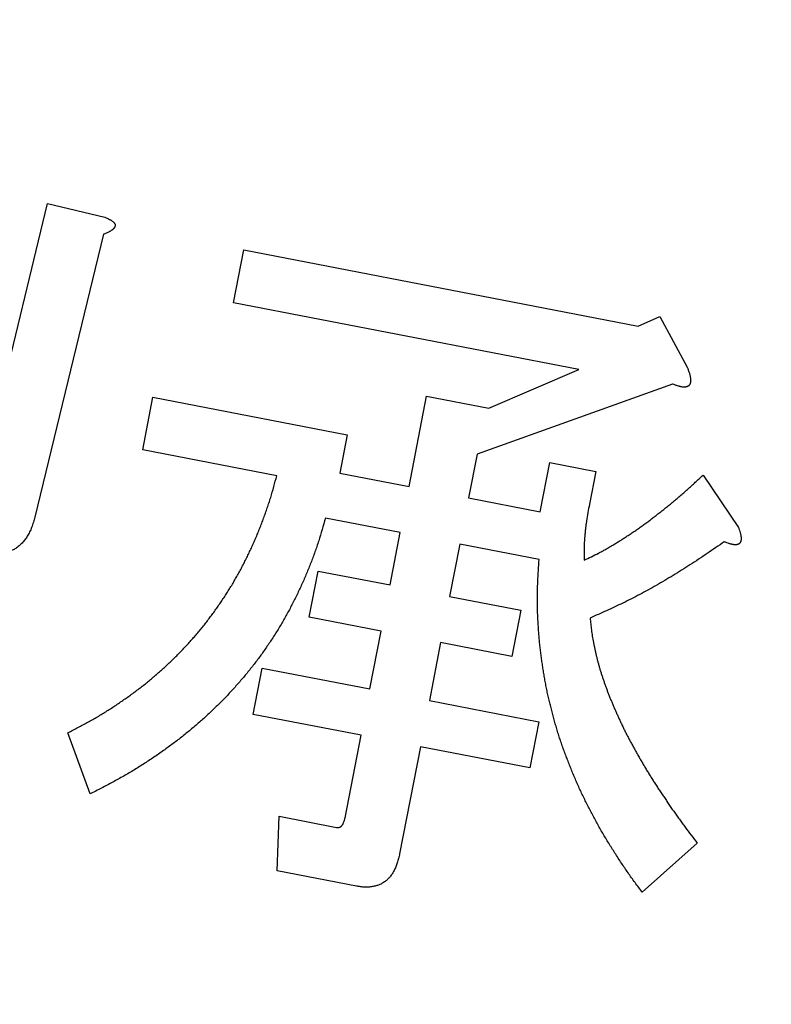
# Model space of a CAD drawing. Units: inches. Extents: x -92 to 443, y -159 to 585.
# Drawn here: x 22 to 26, y -104 to -99 of the extents above; entities that cross this region are included whole.
import ezdxf

# ---------------------------------------------------------------- set-up
doc = ezdxf.new("R2010")
doc.units = ezdxf.units.IN
doc.layers.add('1', color=7, linetype='Continuous')

msp = doc.modelspace()

# ---------------------------------------------------------------- linework, layer by layer
at = {"color": 2, "linetype": 'Continuous'}
for p, q in [((21.7328, -101.2167), (22.1121, -99.6568)), ((21.7328, -101.2167), (22.1121, -99.6568)), ((22.1121, -99.6568), (22.4319, -99.7343)), ((22.1121, -99.6568), (22.4319, -99.7343)), ((22.4251, -99.8291), (22.0419, -101.4042)), ((22.4251, -99.8291), (22.0419, -101.4042)), ((23.1492, -100.2103), (23.2059, -99.9162)), ((23.1492, -100.2103), (23.2059, -99.9162)), ((23.2059, -99.9162), (25.4023, -100.3413)), ((23.2059, -99.9162), (25.4023, -100.3413)), ((25.071, -100.5822), (23.1492, -100.2103)), ((25.071, -100.5822), (23.1492, -100.2103)), ((25.4023, -100.3413), (25.5238, -100.2862)), ((25.4023, -100.3413), (25.5238, -100.2862)), ((25.5238, -100.2862), (25.6749, -100.5684)), ((25.5238, -100.2862), (25.6749, -100.5684)), ((24.57, -100.7976), (25.071, -100.5822)), ((24.57, -100.7976), (25.071, -100.5822)), ((25.5931, -100.6633), (24.5047, -101.0537)), ((25.5931, -100.6633), (24.5047, -101.0537)), ((22.6424, -101.0301), (22.6991, -100.736)), ((22.6424, -101.0301), (22.6991, -100.736)), ((22.6991, -100.736), (23.7818, -100.9454)), ((22.6991, -100.736), (23.7818, -100.9454)), ((24.1269, -101.2336), (24.2241, -100.7305)), ((24.1269, -101.2336), (24.2241, -100.7305)), ((24.2241, -100.7305), (24.57, -100.7976)), ((24.2241, -100.7305), (24.57, -100.7976)), ((23.7818, -100.9454), (23.7407, -101.159)), ((23.7818, -100.9454), (23.7407, -101.159)), ((23.3895, -101.1748), (22.6424, -101.0301)), ((23.3895, -101.1748), (22.6424, -101.0301)), ((24.5047, -101.0537), (24.4578, -101.2978)), ((24.5047, -101.0537), (24.4578, -101.2978)), ((24.8561, -101.3747), (24.9094, -101.1002)), ((24.8561, -101.3747), (24.9094, -101.1002)), ((24.9094, -101.1002), (25.1666, -101.1499)), ((24.9094, -101.1002), (25.1666, -101.1499)), ((23.7407, -101.159), (24.1269, -101.2336)), ((23.7407, -101.159), (24.1269, -101.2336)), ((25.1666, -101.1499), (25.1308, -101.333)), ((25.1666, -101.1499), (25.1308, -101.333)), ((25.7636, -101.1706), (25.9608, -101.4621)), ((25.7636, -101.1706), (25.9608, -101.4621)), ((24.4578, -101.2978), (24.8561, -101.3747)), ((24.4578, -101.2978), (24.8561, -101.3747)), ((24.0771, -101.4909), (23.6604, -101.4105)), ((24.0771, -101.4909), (23.6604, -101.4105)), ((24.0205, -101.7827), (24.0771, -101.4909)), ((24.0205, -101.7827), (24.0771, -101.4909)), ((24.4081, -101.5551), (24.3514, -101.8469)), ((24.4081, -101.5551), (24.3514, -101.8469)), ((24.8501, -101.6407), (24.4081, -101.5551)), ((24.8501, -101.6407), (24.4081, -101.5551)), ((23.5695, -101.9624), (23.6193, -101.7052)), ((23.5695, -101.9624), (23.6193, -101.7052)), ((23.6193, -101.7052), (24.0205, -101.7827)), ((23.6193, -101.7052), (24.0205, -101.7827)), ((24.3514, -101.8469), (24.748, -101.9238)), ((24.3514, -101.8469), (24.748, -101.9238)), ((24.748, -101.9238), (24.6982, -102.1811)), ((24.748, -101.9238), (24.6982, -102.1811)), ((23.9707, -102.04), (23.5695, -101.9624)), ((23.9707, -102.04), (23.5695, -101.9624)), ((23.9082, -102.3623), (23.9707, -102.04)), ((23.9082, -102.3623), (23.9707, -102.04)), ((24.3017, -102.1042), (24.2392, -102.4265)), ((24.3017, -102.1042), (24.2392, -102.4265)), ((24.6982, -102.1811), (24.3017, -102.1042)), ((24.6982, -102.1811), (24.3017, -102.1042)), ((23.2587, -102.5039), (23.3085, -102.2466)), ((23.2587, -102.5039), (23.3085, -102.2466)), ((23.3085, -102.2466), (23.9082, -102.3623)), ((23.3085, -102.2466), (23.9082, -102.3623)), ((24.2392, -102.4265), (24.8493, -102.5445)), ((24.2392, -102.4265), (24.8493, -102.5445)), ((23.8585, -102.6195), (23.2587, -102.5039)), ((23.8585, -102.6195), (23.2587, -102.5039)), ((24.8493, -102.5445), (24.7995, -102.8018)), ((24.8493, -102.5445), (24.7995, -102.8018)), ((22.3499, -102.9468), (22.2259, -102.6065)), ((23.7694, -103.0794), (23.8585, -102.6195)), ((23.7694, -103.0794), (23.8585, -102.6195)), ((24.1894, -102.6838), (24.0738, -103.2806)), ((24.1894, -102.6838), (24.0738, -103.2806)), ((24.7995, -102.8018), (24.1894, -102.6838)), ((24.7995, -102.8018), (24.1894, -102.6838)), ((23.3909, -103.375), (23.4021, -103.0716)), ((23.3909, -103.375), (23.4021, -103.0716)), ((23.4021, -103.0716), (23.7227, -103.1341)), ((23.4021, -103.0716), (23.7227, -103.1341)), ((25.7312, -103.2217), (25.4252, -103.4949)), ((25.7312, -103.2217), (25.4252, -103.4949)), ((23.833, -103.4606), (23.3909, -103.375)), ((23.833, -103.4606), (23.3909, -103.375))]:
    msp.add_line(p, q, dxfattribs=at)
at = {"color": 7, "linetype": 'Continuous'}
for radius, start, end in [(65.76, 143.931804, 36.068196), (62.56, 145.409181, 34.590819)]:
    msp.add_arc((35.1633, -43.845), radius, start, end, dxfattribs=at)
at = {"color": 2, "linetype": 'Continuous'}
for points, knots in [([(22.4319, -99.7343), (22.4362, -99.7361), (22.445, -99.7396), (22.4551, -99.7444), (22.4624, -99.7483), (22.4669, -99.751), (22.4713, -99.754), (22.4752, -99.7569), (22.4787, -99.7596), (22.4816, -99.7624), (22.4843, -99.7654), (22.4863, -99.7685), (22.4878, -99.7716), (22.4888, -99.7745), (22.4893, -99.7776), (22.4893, -99.7808), (22.4888, -99.7839), (22.4877, -99.7869), (22.4863, -99.7898), (22.4844, -99.7928), (22.482, -99.7959), (22.479, -99.799), (22.4758, -99.8019), (22.472, -99.8049), (22.4676, -99.808), (22.4626, -99.8112), (22.4575, -99.8142), (22.4496, -99.8184), (22.4388, -99.8234), (22.4297, -99.8272), (22.4251, -99.8291)], [0, 0, 0, 0, 0.0141637, 0.0283275, 0.033588, 0.0388486, 0.0441404, 0.0494334, 0.0534534, 0.0574738, 0.0614708, 0.0654604, 0.0685908, 0.071726, 0.0748328, 0.0779299, 0.0810913, 0.0842621, 0.0874775, 0.0906909, 0.0949937, 0.099298, 0.1035863, 0.1078753, 0.1138102, 0.1197448, 0.1256782, 0.1316116, 0.1464734, 0.1613352, 0.1613352, 0.1613352, 0.1613352]), ([(22.4319, -99.7343), (22.4362, -99.7361), (22.445, -99.7396), (22.4551, -99.7444), (22.4624, -99.7483), (22.4669, -99.751), (22.4713, -99.754), (22.4752, -99.7569), (22.4787, -99.7596), (22.4816, -99.7624), (22.4843, -99.7654), (22.4863, -99.7685), (22.4878, -99.7716), (22.4888, -99.7745), (22.4893, -99.7776), (22.4893, -99.7808), (22.4888, -99.7839), (22.4877, -99.7869), (22.4863, -99.7898), (22.4844, -99.7928), (22.482, -99.7959), (22.479, -99.799), (22.4758, -99.8019), (22.472, -99.8049), (22.4676, -99.808), (22.4626, -99.8112), (22.4575, -99.8142), (22.4496, -99.8184), (22.4388, -99.8234), (22.4297, -99.8272), (22.4251, -99.8291)], [0, 0, 0, 0, 0.0141637, 0.0283275, 0.033588, 0.0388486, 0.0441404, 0.0494334, 0.0534534, 0.0574738, 0.0614708, 0.0654604, 0.0685908, 0.071726, 0.0748328, 0.0779299, 0.0810913, 0.0842621, 0.0874775, 0.0906909, 0.0949937, 0.099298, 0.1035863, 0.1078753, 0.1138102, 0.1197448, 0.1256782, 0.1316116, 0.1464734, 0.1613352, 0.1613352, 0.1613352, 0.1613352]), ([(25.6749, -100.5684), (25.6772, -100.5742), (25.6817, -100.5858), (25.6866, -100.5999), (25.6896, -100.6106), (25.6913, -100.6178), (25.6928, -100.625), (25.6938, -100.6317), (25.6945, -100.6378), (25.6948, -100.6432), (25.6946, -100.6487), (25.694, -100.6538), (25.6929, -100.6584), (25.6915, -100.6625), (25.6895, -100.6663), (25.687, -100.6698), (25.684, -100.6727), (25.6807, -100.675), (25.677, -100.677), (25.6728, -100.6785), (25.6682, -100.6797), (25.6631, -100.6803), (25.658, -100.6804), (25.6524, -100.6801), (25.6462, -100.6794), (25.6395, -100.6782), (25.633, -100.6767), (25.6229, -100.6739), (25.6096, -100.6695), (25.5986, -100.6654), (25.5931, -100.6633)], [0, 0, 0, 0, 0.0186688, 0.0373375, 0.0447083, 0.0520792, 0.0594591, 0.0668399, 0.0723249, 0.0778093, 0.0833068, 0.0888015, 0.093129, 0.0974596, 0.101734, 0.1059962, 0.1100875, 0.1141897, 0.1183361, 0.1224787, 0.1275594, 0.1326444, 0.1377318, 0.1428194, 0.1495812, 0.1563428, 0.1630943, 0.169846, 0.1875084, 0.2051708, 0.2051708, 0.2051708, 0.2051708]), ([(25.6749, -100.5684), (25.6772, -100.5742), (25.6817, -100.5858), (25.6866, -100.5999), (25.6896, -100.6106), (25.6913, -100.6178), (25.6928, -100.625), (25.6938, -100.6317), (25.6945, -100.6378), (25.6948, -100.6432), (25.6946, -100.6487), (25.694, -100.6538), (25.6929, -100.6584), (25.6915, -100.6625), (25.6895, -100.6663), (25.687, -100.6698), (25.684, -100.6727), (25.6807, -100.675), (25.677, -100.677), (25.6728, -100.6785), (25.6682, -100.6797), (25.6631, -100.6803), (25.658, -100.6804), (25.6524, -100.6801), (25.6462, -100.6794), (25.6395, -100.6782), (25.633, -100.6767), (25.6229, -100.6739), (25.6096, -100.6695), (25.5986, -100.6654), (25.5931, -100.6633)], [0, 0, 0, 0, 0.0186688, 0.0373375, 0.0447083, 0.0520792, 0.0594591, 0.0668399, 0.0723249, 0.0778093, 0.0833068, 0.0888015, 0.093129, 0.0974596, 0.101734, 0.1059962, 0.1100875, 0.1141897, 0.1183361, 0.1224787, 0.1275594, 0.1326444, 0.1377318, 0.1428194, 0.1495812, 0.1563428, 0.1630943, 0.169846, 0.1875084, 0.2051708, 0.2051708, 0.2051708, 0.2051708]), ([(22.2259, -102.6065), (22.2445, -102.5969), (22.2818, -102.5778), (22.3279, -102.5532), (22.3641, -102.5327), (22.3908, -102.5171), (22.4174, -102.5011), (22.4435, -102.4849), (22.4692, -102.4684), (22.4945, -102.4517), (22.5196, -102.4347), (22.5443, -102.4176), (22.5687, -102.4002), (22.5927, -102.3827), (22.6165, -102.3649), (22.64, -102.3468), (22.6633, -102.3284), (22.6862, -102.3097), (22.7088, -102.2908), (22.731, -102.2715), (22.7529, -102.252), (22.7743, -102.2323), (22.7955, -102.2123), (22.8164, -102.1921), (22.837, -102.1716), (22.8573, -102.1509), (22.8773, -102.1299), (22.897, -102.1087), (22.9164, -102.0872), (22.9355, -102.0655), (22.9542, -102.0435), (22.9725, -102.0213), (22.9905, -101.9987), (23.0081, -101.976), (23.0253, -101.953), (23.0423, -101.9297), (23.0591, -101.9062), (23.0755, -101.8824), (23.0916, -101.8584), (23.1075, -101.8342), (23.123, -101.8097), (23.1382, -101.7849), (23.153, -101.7599), (23.1675, -101.7346), (23.1817, -101.709), (23.1955, -101.683), (23.209, -101.6569), (23.2222, -101.6305), (23.2351, -101.6039), (23.2477, -101.5771), (23.26, -101.5501), (23.2719, -101.5228), (23.2835, -101.4951), (23.2948, -101.4671), (23.3057, -101.439), (23.3163, -101.4106), (23.3266, -101.382), (23.3367, -101.3532), (23.3463, -101.3242), (23.3587, -101.2849), (23.3731, -101.2351), (23.3841, -101.1949), (23.3895, -101.1748)], [0, 0, 0, 0, 0.062835, 0.12567, 0.156648, 0.187626, 0.218607, 0.249589, 0.279888, 0.310187, 0.340485, 0.370784, 0.400521, 0.430258, 0.459994, 0.489731, 0.519274, 0.548816, 0.578358, 0.607899, 0.637025, 0.66615, 0.695277, 0.724404, 0.753415, 0.782425, 0.811436, 0.840446, 0.86933, 0.898213, 0.927096, 0.955978, 0.984735, 1.013493, 1.042254, 1.071014, 1.099918, 1.128822, 1.157725, 1.186627, 1.215682, 1.244736, 1.27379, 1.302844, 1.332266, 1.361687, 1.391111, 1.420534, 1.450161, 1.479788, 1.509412, 1.539036, 1.56921, 1.599383, 1.629561, 1.659739, 1.690284, 1.720829, 1.751368, 1.781905, 1.844416, 1.906927, 1.906927, 1.906927, 1.906927]), ([(22.2259, -102.6065), (22.2445, -102.5969), (22.2818, -102.5778), (22.3279, -102.5532), (22.3641, -102.5327), (22.3908, -102.5171), (22.4174, -102.5011), (22.4435, -102.4849), (22.4692, -102.4684), (22.4945, -102.4517), (22.5196, -102.4347), (22.5443, -102.4176), (22.5687, -102.4002), (22.5927, -102.3827), (22.6165, -102.3649), (22.64, -102.3468), (22.6633, -102.3284), (22.6862, -102.3097), (22.7088, -102.2908), (22.731, -102.2715), (22.7529, -102.252), (22.7743, -102.2323), (22.7955, -102.2123), (22.8164, -102.1921), (22.837, -102.1716), (22.8573, -102.1509), (22.8773, -102.1299), (22.897, -102.1087), (22.9164, -102.0872), (22.9355, -102.0655), (22.9542, -102.0435), (22.9725, -102.0213), (22.9905, -101.9987), (23.0081, -101.976), (23.0253, -101.953), (23.0423, -101.9297), (23.0591, -101.9062), (23.0755, -101.8824), (23.0916, -101.8584), (23.1075, -101.8342), (23.123, -101.8097), (23.1382, -101.7849), (23.153, -101.7599), (23.1675, -101.7346), (23.1817, -101.709), (23.1955, -101.683), (23.209, -101.6569), (23.2222, -101.6305), (23.2351, -101.6039), (23.2477, -101.5771), (23.26, -101.5501), (23.2719, -101.5228), (23.2835, -101.4951), (23.2948, -101.4671), (23.3057, -101.439), (23.3163, -101.4106), (23.3266, -101.382), (23.3367, -101.3532), (23.3463, -101.3242), (23.3587, -101.2849), (23.3731, -101.2351), (23.3841, -101.1949), (23.3895, -101.1748)], [0, 0, 0, 0, 0.062835, 0.12567, 0.156648, 0.187626, 0.218607, 0.249589, 0.279888, 0.310187, 0.340485, 0.370784, 0.400521, 0.430258, 0.459994, 0.489731, 0.519274, 0.548816, 0.578358, 0.607899, 0.637025, 0.66615, 0.695277, 0.724404, 0.753415, 0.782425, 0.811436, 0.840446, 0.86933, 0.898213, 0.927096, 0.955978, 0.984735, 1.013493, 1.042254, 1.071014, 1.099918, 1.128822, 1.157725, 1.186627, 1.215682, 1.244736, 1.27379, 1.302844, 1.332266, 1.361687, 1.391111, 1.420534, 1.450161, 1.479788, 1.509412, 1.539036, 1.56921, 1.599383, 1.629561, 1.659739, 1.690284, 1.720829, 1.751368, 1.781905, 1.844416, 1.906927, 1.906927, 1.906927, 1.906927]), ([(25.1023, -101.6444), (25.1155, -101.638), (25.1419, -101.6252), (25.175, -101.6087), (25.2015, -101.5946), (25.2215, -101.5835), (25.2415, -101.5721), (25.2615, -101.5604), (25.2816, -101.5482), (25.3018, -101.5356), (25.3219, -101.5229), (25.3422, -101.5097), (25.3627, -101.4961), (25.3834, -101.4822), (25.4039, -101.468), (25.4245, -101.4534), (25.4452, -101.4384), (25.466, -101.4229), (25.4867, -101.4073), (25.5075, -101.3912), (25.5286, -101.3748), (25.5499, -101.3579), (25.571, -101.3409), (25.5922, -101.3234), (25.6135, -101.3055), (25.6349, -101.2872), (25.6561, -101.2687), (25.6848, -101.2433), (25.7206, -101.2106), (25.7493, -101.1839), (25.7636, -101.1706)], [0, 0, 0, 0, 0.044025, 0.0880501, 0.1109901, 0.1339307, 0.1568741, 0.1798175, 0.2036173, 0.2274172, 0.2512171, 0.2750171, 0.2999689, 0.3249207, 0.3498708, 0.3748209, 0.4007263, 0.426632, 0.4525396, 0.4784473, 0.505578, 0.5327085, 0.5598378, 0.586967, 0.6151293, 0.6432917, 0.6714541, 0.6996164, 0.7582845, 0.8169527, 0.8169527, 0.8169527, 0.8169527]), ([(25.1023, -101.6444), (25.1155, -101.638), (25.1419, -101.6252), (25.175, -101.6087), (25.2015, -101.5946), (25.2215, -101.5835), (25.2415, -101.5721), (25.2615, -101.5604), (25.2816, -101.5482), (25.3018, -101.5356), (25.3219, -101.5229), (25.3422, -101.5097), (25.3627, -101.4961), (25.3834, -101.4822), (25.4039, -101.468), (25.4245, -101.4534), (25.4452, -101.4384), (25.466, -101.4229), (25.4867, -101.4073), (25.5075, -101.3912), (25.5286, -101.3748), (25.5499, -101.3579), (25.571, -101.3409), (25.5922, -101.3234), (25.6135, -101.3055), (25.6349, -101.2872), (25.6561, -101.2687), (25.6848, -101.2433), (25.7206, -101.2106), (25.7493, -101.1839), (25.7636, -101.1706)], [0, 0, 0, 0, 0.044025, 0.0880501, 0.1109901, 0.1339307, 0.1568741, 0.1798175, 0.2036173, 0.2274172, 0.2512171, 0.2750171, 0.2999689, 0.3249207, 0.3498708, 0.3748209, 0.4007263, 0.426632, 0.4525396, 0.4784473, 0.505578, 0.5327085, 0.5598378, 0.586967, 0.6151293, 0.6432917, 0.6714541, 0.6996164, 0.7582845, 0.8169527, 0.8169527, 0.8169527, 0.8169527]), ([(25.1308, -101.333), (25.1279, -101.3486), (25.1221, -101.3798), (25.1157, -101.418), (25.1116, -101.4476), (25.109, -101.4684), (25.1067, -101.4893), (25.1047, -101.5093), (25.1031, -101.5283), (25.1018, -101.5465), (25.1009, -101.5646), (25.1004, -101.587), (25.1009, -101.6136), (25.1018, -101.6341), (25.1023, -101.6444)], [0, 0, 0, 0, 0.0476062, 0.0952125, 0.1162201, 0.1372283, 0.1582475, 0.1792666, 0.1974408, 0.2156153, 0.233775, 0.2519326, 0.2827458, 0.3135589, 0.3135589, 0.3135589, 0.3135589]), ([(25.1308, -101.333), (25.1279, -101.3486), (25.1221, -101.3798), (25.1157, -101.418), (25.1116, -101.4476), (25.109, -101.4684), (25.1067, -101.4893), (25.1047, -101.5093), (25.1031, -101.5283), (25.1018, -101.5465), (25.1009, -101.5646), (25.1004, -101.587), (25.1009, -101.6136), (25.1018, -101.6341), (25.1023, -101.6444)], [0, 0, 0, 0, 0.0476062, 0.0952125, 0.1162201, 0.1372283, 0.1582475, 0.1792666, 0.1974408, 0.2156153, 0.233775, 0.2519326, 0.2827458, 0.3135589, 0.3135589, 0.3135589, 0.3135589]), ([(22.0419, -101.4042), (22.0392, -101.414), (22.0338, -101.4337), (22.026, -101.4574), (22.0187, -101.4751), (22.013, -101.4873), (22.0068, -101.4993), (22.0002, -101.5106), (21.9934, -101.5212), (21.9863, -101.5311), (21.9787, -101.5406), (21.9708, -101.5496), (21.9625, -101.5578), (21.954, -101.5654), (21.945, -101.5725), (21.9356, -101.579), (21.9259, -101.5847), (21.9158, -101.5898), (21.9055, -101.5942), (21.8947, -101.5981), (21.8836, -101.6014), (21.872, -101.6041), (21.8604, -101.6061), (21.8482, -101.6076), (21.8355, -101.6086), (21.8224, -101.6089), (21.8093, -101.6086), (21.7908, -101.6072), (21.7672, -101.6035), (21.7482, -101.5994), (21.7387, -101.5974)], [0, 0, 0, 0, 0.0306012, 0.0612025, 0.0746741, 0.0881479, 0.101634, 0.1151194, 0.1273036, 0.1394875, 0.1516672, 0.1638465, 0.1752749, 0.1867037, 0.198127, 0.2095489, 0.2207998, 0.2320519, 0.2433071, 0.2545618, 0.2663849, 0.2782086, 0.2900408, 0.3018733, 0.3150126, 0.3281526, 0.3412742, 0.3543927, 0.3835948, 0.4127969, 0.4127969, 0.4127969, 0.4127969]), ([(22.0419, -101.4042), (22.0392, -101.414), (22.0338, -101.4337), (22.026, -101.4574), (22.0187, -101.4751), (22.013, -101.4873), (22.0068, -101.4993), (22.0002, -101.5106), (21.9934, -101.5212), (21.9863, -101.5311), (21.9787, -101.5406), (21.9708, -101.5496), (21.9625, -101.5578), (21.954, -101.5654), (21.945, -101.5725), (21.9356, -101.579), (21.9259, -101.5847), (21.9158, -101.5898), (21.9055, -101.5942), (21.8947, -101.5981), (21.8836, -101.6014), (21.872, -101.6041), (21.8604, -101.6061), (21.8482, -101.6076), (21.8355, -101.6086), (21.8224, -101.6089), (21.8093, -101.6086), (21.7908, -101.6072), (21.7672, -101.6035), (21.7482, -101.5994), (21.7387, -101.5974)], [0, 0, 0, 0, 0.0306012, 0.0612025, 0.0746741, 0.0881479, 0.101634, 0.1151194, 0.1273036, 0.1394875, 0.1516672, 0.1638465, 0.1752749, 0.1867037, 0.198127, 0.2095489, 0.2207998, 0.2320519, 0.2433071, 0.2545618, 0.2663849, 0.2782086, 0.2900408, 0.3018733, 0.3150126, 0.3281526, 0.3412742, 0.3543927, 0.3835948, 0.4127969, 0.4127969, 0.4127969, 0.4127969]), ([(23.6604, -101.4105), (23.6544, -101.4316), (23.6424, -101.474), (23.6265, -101.5265), (23.6127, -101.568), (23.6019, -101.5987), (23.5907, -101.6293), (23.5791, -101.6595), (23.5673, -101.6895), (23.5551, -101.7193), (23.5425, -101.7488), (23.5295, -101.7781), (23.5162, -101.8071), (23.5026, -101.8358), (23.4885, -101.8644), (23.4741, -101.8927), (23.4594, -101.9207), (23.4443, -101.9484), (23.4289, -101.9759), (23.413, -102.0032), (23.3967, -102.0302), (23.38, -102.0569), (23.3629, -102.0834), (23.3456, -102.1096), (23.3279, -102.1355), (23.3099, -102.1611), (23.2916, -102.1864), (23.2728, -102.2116), (23.2536, -102.2365), (23.2339, -102.2612), (23.2138, -102.2857), (23.1934, -102.3098), (23.1727, -102.3337), (23.1516, -102.3573), (23.1303, -102.3806), (23.1086, -102.4037), (23.0865, -102.4265), (23.064, -102.4491), (23.0412, -102.4713), (23.018, -102.4934), (22.9944, -102.5154), (22.9704, -102.5371), (22.946, -102.5585), (22.9213, -102.5797), (22.8962, -102.6005), (22.8707, -102.6211), (22.8449, -102.6413), (22.8187, -102.6613), (22.7921, -102.6811), (22.7651, -102.7007), (22.738, -102.7199), (22.7104, -102.739), (22.6824, -102.7578), (22.654, -102.7764), (22.6253, -102.7946), (22.5963, -102.8126), (22.5667, -102.8303), (22.5367, -102.8477), (22.5065, -102.8647), (22.4655, -102.8872), (22.4133, -102.9146), (22.371, -102.9361), (22.3499, -102.9468)], [0, 0, 0, 0, 0.066032, 0.132065, 0.164612, 0.19716, 0.229716, 0.262272, 0.294404, 0.326537, 0.358665, 0.390793, 0.422593, 0.454393, 0.486196, 0.517999, 0.549568, 0.581137, 0.612704, 0.64427, 0.675775, 0.707279, 0.738788, 0.770296, 0.80157, 0.832845, 0.864115, 0.895386, 0.927013, 0.95864, 0.99027, 1.0219, 1.053494, 1.085088, 1.116679, 1.148271, 1.180126, 1.211982, 1.243839, 1.275696, 1.308113, 1.340531, 1.372947, 1.405363, 1.438137, 1.47091, 1.503685, 1.536459, 1.569772, 1.603084, 1.636397, 1.66971, 1.703645, 1.737581, 1.771515, 1.80545, 1.840138, 1.874826, 1.909514, 1.944201, 2.015267, 2.086334, 2.086334, 2.086334, 2.086334]), ([(23.6604, -101.4105), (23.6544, -101.4316), (23.6424, -101.474), (23.6265, -101.5265), (23.6127, -101.568), (23.6019, -101.5987), (23.5907, -101.6293), (23.5791, -101.6595), (23.5673, -101.6895), (23.5551, -101.7193), (23.5425, -101.7488), (23.5295, -101.7781), (23.5162, -101.8071), (23.5026, -101.8358), (23.4885, -101.8644), (23.4741, -101.8927), (23.4594, -101.9207), (23.4443, -101.9484), (23.4289, -101.9759), (23.413, -102.0032), (23.3967, -102.0302), (23.38, -102.0569), (23.3629, -102.0834), (23.3456, -102.1096), (23.3279, -102.1355), (23.3099, -102.1611), (23.2916, -102.1864), (23.2728, -102.2116), (23.2536, -102.2365), (23.2339, -102.2612), (23.2138, -102.2857), (23.1934, -102.3098), (23.1727, -102.3337), (23.1516, -102.3573), (23.1303, -102.3806), (23.1086, -102.4037), (23.0865, -102.4265), (23.064, -102.4491), (23.0412, -102.4713), (23.018, -102.4934), (22.9944, -102.5154), (22.9704, -102.5371), (22.946, -102.5585), (22.9213, -102.5797), (22.8962, -102.6005), (22.8707, -102.6211), (22.8449, -102.6413), (22.8187, -102.6613), (22.7921, -102.6811), (22.7651, -102.7007), (22.738, -102.7199), (22.7104, -102.739), (22.6824, -102.7578), (22.654, -102.7764), (22.6253, -102.7946), (22.5963, -102.8126), (22.5667, -102.8303), (22.5367, -102.8477), (22.5065, -102.8647), (22.4655, -102.8872), (22.4133, -102.9146), (22.371, -102.9361), (22.3499, -102.9468)], [0, 0, 0, 0, 0.066032, 0.132065, 0.164612, 0.19716, 0.229716, 0.262272, 0.294404, 0.326537, 0.358665, 0.390793, 0.422593, 0.454393, 0.486196, 0.517999, 0.549568, 0.581137, 0.612704, 0.64427, 0.675775, 0.707279, 0.738788, 0.770296, 0.80157, 0.832845, 0.864115, 0.895386, 0.927013, 0.95864, 0.99027, 1.0219, 1.053494, 1.085088, 1.116679, 1.148271, 1.180126, 1.211982, 1.243839, 1.275696, 1.308113, 1.340531, 1.372947, 1.405363, 1.438137, 1.47091, 1.503685, 1.536459, 1.569772, 1.603084, 1.636397, 1.66971, 1.703645, 1.737581, 1.771515, 1.80545, 1.840138, 1.874826, 1.909514, 1.944201, 2.015267, 2.086334, 2.086334, 2.086334, 2.086334]), ([(25.9608, -101.4621), (25.9626, -101.4672), (25.9664, -101.4775), (25.9703, -101.49), (25.9727, -101.4994), (25.974, -101.5057), (25.9751, -101.5121), (25.9757, -101.518), (25.976, -101.5233), (25.9759, -101.5281), (25.9755, -101.5328), (25.9747, -101.5372), (25.9735, -101.5412), (25.972, -101.5447), (25.9701, -101.5479), (25.9677, -101.5508), (25.9649, -101.5532), (25.9618, -101.5551), (25.9584, -101.5566), (25.9546, -101.5578), (25.9502, -101.5586), (25.9455, -101.5589), (25.9407, -101.5587), (25.9354, -101.5582), (25.9298, -101.5574), (25.9237, -101.5562), (25.9177, -101.5547), (25.9086, -101.5522), (25.8966, -101.548), (25.8868, -101.544), (25.8818, -101.542)], [0, 0, 0, 0, 0.0163876, 0.0327753, 0.0392181, 0.045661, 0.0521079, 0.0585551, 0.0633276, 0.0680995, 0.0728845, 0.0776676, 0.0814669, 0.0852687, 0.0890211, 0.0927631, 0.0963855, 0.1000175, 0.1036879, 0.1073547, 0.1121227, 0.1168962, 0.12168, 0.1264638, 0.1326648, 0.1388647, 0.1450422, 0.1512197, 0.1671588, 0.1830979, 0.1830979, 0.1830979, 0.1830979]), ([(25.9608, -101.4621), (25.9626, -101.4672), (25.9664, -101.4775), (25.9703, -101.49), (25.9727, -101.4994), (25.974, -101.5057), (25.9751, -101.5121), (25.9757, -101.518), (25.976, -101.5233), (25.9759, -101.5281), (25.9755, -101.5328), (25.9747, -101.5372), (25.9735, -101.5412), (25.972, -101.5447), (25.9701, -101.5479), (25.9677, -101.5508), (25.9649, -101.5532), (25.9618, -101.5551), (25.9584, -101.5566), (25.9546, -101.5578), (25.9502, -101.5586), (25.9455, -101.5589), (25.9407, -101.5587), (25.9354, -101.5582), (25.9298, -101.5574), (25.9237, -101.5562), (25.9177, -101.5547), (25.9086, -101.5522), (25.8966, -101.548), (25.8868, -101.544), (25.8818, -101.542)], [0, 0, 0, 0, 0.0163876, 0.0327753, 0.0392181, 0.045661, 0.0521079, 0.0585551, 0.0633276, 0.0680995, 0.0728845, 0.0776676, 0.0814669, 0.0852687, 0.0890211, 0.0927631, 0.0963855, 0.1000175, 0.1036879, 0.1073547, 0.1121227, 0.1168962, 0.12168, 0.1264638, 0.1326648, 0.1388647, 0.1450422, 0.1512197, 0.1671588, 0.1830979, 0.1830979, 0.1830979, 0.1830979]), ([(25.8818, -101.542), (25.8502, -101.5639), (25.7869, -101.6077), (25.7077, -101.6607), (25.6443, -101.701), (25.5976, -101.7297), (25.5504, -101.7578), (25.5036, -101.7849), (25.4571, -101.811), (25.4109, -101.836), (25.3644, -101.8602), (25.3031, -101.8907), (25.2266, -101.9263), (25.1654, -101.9533), (25.1348, -101.9668)], [0, 0, 0, 0, 0.1154426, 0.2308853, 0.2857778, 0.3406715, 0.3955777, 0.4504838, 0.5029711, 0.5554586, 0.6079306, 0.6604006, 0.7607409, 0.8610813, 0.8610813, 0.8610813, 0.8610813]), ([(25.8818, -101.542), (25.8502, -101.5639), (25.7869, -101.6077), (25.7077, -101.6607), (25.6443, -101.701), (25.5976, -101.7297), (25.5504, -101.7578), (25.5036, -101.7849), (25.4571, -101.811), (25.4109, -101.836), (25.3644, -101.8602), (25.3031, -101.8907), (25.2266, -101.9263), (25.1654, -101.9533), (25.1348, -101.9668)], [0, 0, 0, 0, 0.1154426, 0.2308853, 0.2857778, 0.3406715, 0.3955777, 0.4504838, 0.5029711, 0.5554586, 0.6079306, 0.6604006, 0.7607409, 0.8610813, 0.8610813, 0.8610813, 0.8610813]), ([(25.4252, -103.4949), (25.4118, -103.477), (25.385, -103.4411), (25.3523, -103.396), (25.3271, -103.3594), (25.3087, -103.332), (25.2907, -103.3044), (25.273, -103.2767), (25.2555, -103.2492), (25.2384, -103.2216), (25.2215, -103.1939), (25.2051, -103.1662), (25.1892, -103.1385), (25.1737, -103.1107), (25.1585, -103.0829), (25.1436, -103.0549), (25.129, -103.027), (25.1147, -102.999), (25.1008, -102.9708), (25.0872, -102.9426), (25.0742, -102.9144), (25.0615, -102.8861), (25.0492, -102.8576), (25.0373, -102.8291), (25.0256, -102.8006), (25.0142, -102.772), (25.0032, -102.7433), (24.9925, -102.7146), (24.9821, -102.6859), (24.9721, -102.6571), (24.9625, -102.6283), (24.9534, -102.5993), (24.9447, -102.5702), (24.9363, -102.541), (24.9284, -102.5117), (24.9207, -102.4825), (24.9133, -102.4533), (24.9062, -102.4241), (24.8995, -102.3948), (24.8931, -102.3655), (24.8872, -102.336), (24.8818, -102.3063), (24.8767, -102.2766), (24.872, -102.2469), (24.8675, -102.2172), (24.8633, -102.1874), (24.8594, -102.1576), (24.8559, -102.1277), (24.8528, -102.0977), (24.8501, -102.0676), (24.8477, -102.0375), (24.8457, -102.0073), (24.844, -101.977), (24.8427, -101.9467), (24.8417, -101.9163), (24.8412, -101.8859), (24.8411, -101.8554), (24.8413, -101.8249), (24.842, -101.7944), (24.8434, -101.7535), (24.8461, -101.7022), (24.8488, -101.6612), (24.8501, -101.6407)], [0, 0, 0, 0, 0.067129, 0.134258, 0.167266, 0.200274, 0.233291, 0.266308, 0.298747, 0.331186, 0.363618, 0.39605, 0.427809, 0.459568, 0.491332, 0.523096, 0.554509, 0.585923, 0.617332, 0.648741, 0.679735, 0.71073, 0.741728, 0.772725, 0.803488, 0.834251, 0.865014, 0.895777, 0.926184, 0.956591, 0.986994, 1.017397, 1.047742, 1.078087, 1.108438, 1.138788, 1.168815, 1.198842, 1.228862, 1.258882, 1.289004, 1.319125, 1.349253, 1.37938, 1.409447, 1.439513, 1.469576, 1.499638, 1.52983, 1.560021, 1.590216, 1.62041, 1.650802, 1.681194, 1.711585, 1.741975, 1.772492, 1.80301, 1.833526, 1.864042, 1.925737, 1.987432, 1.987432, 1.987432, 1.987432]), ([(25.4252, -103.4949), (25.4118, -103.477), (25.385, -103.4411), (25.3523, -103.396), (25.3271, -103.3594), (25.3087, -103.332), (25.2907, -103.3044), (25.273, -103.2767), (25.2555, -103.2492), (25.2384, -103.2216), (25.2215, -103.1939), (25.2051, -103.1662), (25.1892, -103.1385), (25.1737, -103.1107), (25.1585, -103.0829), (25.1436, -103.0549), (25.129, -103.027), (25.1147, -102.999), (25.1008, -102.9708), (25.0872, -102.9426), (25.0742, -102.9144), (25.0615, -102.8861), (25.0492, -102.8576), (25.0373, -102.8291), (25.0256, -102.8006), (25.0142, -102.772), (25.0032, -102.7433), (24.9925, -102.7146), (24.9821, -102.6859), (24.9721, -102.6571), (24.9625, -102.6283), (24.9534, -102.5993), (24.9447, -102.5702), (24.9363, -102.541), (24.9284, -102.5117), (24.9207, -102.4825), (24.9133, -102.4533), (24.9062, -102.4241), (24.8995, -102.3948), (24.8931, -102.3655), (24.8872, -102.336), (24.8818, -102.3063), (24.8767, -102.2766), (24.872, -102.2469), (24.8675, -102.2172), (24.8633, -102.1874), (24.8594, -102.1576), (24.8559, -102.1277), (24.8528, -102.0977), (24.8501, -102.0676), (24.8477, -102.0375), (24.8457, -102.0073), (24.844, -101.977), (24.8427, -101.9467), (24.8417, -101.9163), (24.8412, -101.8859), (24.8411, -101.8554), (24.8413, -101.8249), (24.842, -101.7944), (24.8434, -101.7535), (24.8461, -101.7022), (24.8488, -101.6612), (24.8501, -101.6407)], [0, 0, 0, 0, 0.067129, 0.134258, 0.167266, 0.200274, 0.233291, 0.266308, 0.298747, 0.331186, 0.363618, 0.39605, 0.427809, 0.459568, 0.491332, 0.523096, 0.554509, 0.585923, 0.617332, 0.648741, 0.679735, 0.71073, 0.741728, 0.772725, 0.803488, 0.834251, 0.865014, 0.895777, 0.926184, 0.956591, 0.986994, 1.017397, 1.047742, 1.078087, 1.108438, 1.138788, 1.168815, 1.198842, 1.228862, 1.258882, 1.289004, 1.319125, 1.349253, 1.37938, 1.409447, 1.439513, 1.469576, 1.499638, 1.52983, 1.560021, 1.590216, 1.62041, 1.650802, 1.681194, 1.711585, 1.741975, 1.772492, 1.80301, 1.833526, 1.864042, 1.925737, 1.987432, 1.987432, 1.987432, 1.987432]), ([(25.1348, -101.9668), (25.1358, -101.9779), (25.1377, -102.0002), (25.1408, -102.0283), (25.144, -102.0509), (25.1468, -102.0682), (25.1498, -102.0854), (25.1531, -102.1028), (25.1565, -102.1201), (25.1601, -102.1376), (25.164, -102.155), (25.168, -102.1726), (25.1723, -102.1904), (25.1769, -102.2084), (25.1818, -102.2264), (25.1869, -102.2445), (25.1924, -102.2627), (25.1982, -102.281), (25.2042, -102.2992), (25.2105, -102.3176), (25.2169, -102.3361), (25.2235, -102.3547), (25.2304, -102.3733), (25.2375, -102.392), (25.245, -102.4109), (25.2528, -102.4299), (25.2608, -102.4488), (25.2691, -102.468), (25.2776, -102.4873), (25.2863, -102.5067), (25.2951, -102.5261), (25.3042, -102.5457), (25.3135, -102.5655), (25.3232, -102.5854), (25.333, -102.6053), (25.3432, -102.6252), (25.3538, -102.6453), (25.3646, -102.6655), (25.3757, -102.6856), (25.3869, -102.7058), (25.3984, -102.7263), (25.4101, -102.7469), (25.4219, -102.7675), (25.434, -102.7882), (25.4464, -102.809), (25.4591, -102.8299), (25.472, -102.8508), (25.4852, -102.8718), (25.4988, -102.8929), (25.5127, -102.9143), (25.5267, -102.9355), (25.541, -102.957), (25.5555, -102.9786), (25.5702, -103.0004), (25.585, -103.0221), (25.6002, -103.044), (25.6158, -103.0659), (25.6317, -103.088), (25.6477, -103.11), (25.6696, -103.1396), (25.6974, -103.1769), (25.7199, -103.2068), (25.7312, -103.2217)], [0, 0, 0, 0, 0.033569, 0.067138, 0.084645, 0.102153, 0.119667, 0.137181, 0.154995, 0.172809, 0.19062, 0.208432, 0.227041, 0.24565, 0.264257, 0.282864, 0.302071, 0.321277, 0.340487, 0.359696, 0.379458, 0.399221, 0.41898, 0.438738, 0.459318, 0.479898, 0.500481, 0.521064, 0.542385, 0.563707, 0.585027, 0.606347, 0.62849, 0.650633, 0.672774, 0.694916, 0.717842, 0.740768, 0.763695, 0.786623, 0.810348, 0.834073, 0.857796, 0.88152, 0.906006, 0.930493, 0.954979, 0.979466, 1.004933, 1.030399, 1.055867, 1.081335, 1.107643, 1.13395, 1.160256, 1.186561, 1.213765, 1.240968, 1.268174, 1.295379, 1.351507, 1.407635, 1.407635, 1.407635, 1.407635]), ([(25.1348, -101.9668), (25.1358, -101.9779), (25.1377, -102.0002), (25.1408, -102.0283), (25.144, -102.0509), (25.1468, -102.0682), (25.1498, -102.0854), (25.1531, -102.1028), (25.1565, -102.1201), (25.1601, -102.1376), (25.164, -102.155), (25.168, -102.1726), (25.1723, -102.1904), (25.1769, -102.2084), (25.1818, -102.2264), (25.1869, -102.2445), (25.1924, -102.2627), (25.1982, -102.281), (25.2042, -102.2992), (25.2105, -102.3176), (25.2169, -102.3361), (25.2235, -102.3547), (25.2304, -102.3733), (25.2375, -102.392), (25.245, -102.4109), (25.2528, -102.4299), (25.2608, -102.4488), (25.2691, -102.468), (25.2776, -102.4873), (25.2863, -102.5067), (25.2951, -102.5261), (25.3042, -102.5457), (25.3135, -102.5655), (25.3232, -102.5854), (25.333, -102.6053), (25.3432, -102.6252), (25.3538, -102.6453), (25.3646, -102.6655), (25.3757, -102.6856), (25.3869, -102.7058), (25.3984, -102.7263), (25.4101, -102.7469), (25.4219, -102.7675), (25.434, -102.7882), (25.4464, -102.809), (25.4591, -102.8299), (25.472, -102.8508), (25.4852, -102.8718), (25.4988, -102.8929), (25.5127, -102.9143), (25.5267, -102.9355), (25.541, -102.957), (25.5555, -102.9786), (25.5702, -103.0004), (25.585, -103.0221), (25.6002, -103.044), (25.6158, -103.0659), (25.6317, -103.088), (25.6477, -103.11), (25.6696, -103.1396), (25.6974, -103.1769), (25.7199, -103.2068), (25.7312, -103.2217)], [0, 0, 0, 0, 0.033569, 0.067138, 0.084645, 0.102153, 0.119667, 0.137181, 0.154995, 0.172809, 0.19062, 0.208432, 0.227041, 0.24565, 0.264257, 0.282864, 0.302071, 0.321277, 0.340487, 0.359696, 0.379458, 0.399221, 0.41898, 0.438738, 0.459318, 0.479898, 0.500481, 0.521064, 0.542385, 0.563707, 0.585027, 0.606347, 0.62849, 0.650633, 0.672774, 0.694916, 0.717842, 0.740768, 0.763695, 0.786623, 0.810348, 0.834073, 0.857796, 0.88152, 0.906006, 0.930493, 0.954979, 0.979466, 1.004933, 1.030399, 1.055867, 1.081335, 1.107643, 1.13395, 1.160256, 1.186561, 1.213765, 1.240968, 1.268174, 1.295379, 1.351507, 1.407635, 1.407635, 1.407635, 1.407635]), ([(23.7227, -103.1341), (23.7254, -103.1342), (23.7308, -103.1344), (23.7376, -103.1336), (23.7426, -103.1315), (23.7461, -103.1293), (23.7493, -103.1267), (23.7524, -103.1235), (23.7553, -103.1197), (23.7579, -103.1153), (23.7601, -103.1107), (23.763, -103.1032), (23.7662, -103.0928), (23.7683, -103.0839), (23.7694, -103.0794)], [0, 0, 0, 0, 0.00810981, 0.01622091, 0.02025029, 0.02429905, 0.02841991, 0.03253407, 0.03764898, 0.04276964, 0.04788217, 0.05299411, 0.06675885, 0.08052359, 0.08052359, 0.08052359, 0.08052359]), ([(23.7227, -103.1341), (23.7254, -103.1342), (23.7308, -103.1344), (23.7376, -103.1336), (23.7426, -103.1315), (23.7461, -103.1293), (23.7493, -103.1267), (23.7524, -103.1235), (23.7553, -103.1197), (23.7579, -103.1153), (23.7601, -103.1107), (23.763, -103.1032), (23.7662, -103.0928), (23.7683, -103.0839), (23.7694, -103.0794)], [0, 0, 0, 0, 0.00810981, 0.01622091, 0.02025029, 0.02429905, 0.02841991, 0.03253407, 0.03764898, 0.04276964, 0.04788217, 0.05299411, 0.06675885, 0.08052359, 0.08052359, 0.08052359, 0.08052359]), ([(24.0738, -103.2806), (24.0718, -103.2891), (24.0679, -103.3061), (24.0621, -103.3267), (24.0567, -103.3422), (24.0525, -103.353), (24.0478, -103.3635), (24.0428, -103.3735), (24.0377, -103.3829), (24.0323, -103.3917), (24.0265, -103.4003), (24.0203, -103.4082), (24.0139, -103.4157), (24.0071, -103.4225), (24, -103.4289), (23.9925, -103.4349), (23.9847, -103.4403), (23.9766, -103.4451), (23.9683, -103.4495), (23.9596, -103.4533), (23.9505, -103.4567), (23.9412, -103.4595), (23.9318, -103.4618), (23.9219, -103.4637), (23.9117, -103.4651), (23.9012, -103.4661), (23.8907, -103.4666), (23.8757, -103.4664), (23.8564, -103.4645), (23.8408, -103.4619), (23.833, -103.4606)], [0, 0, 0, 0, 0.0261868, 0.0523736, 0.0639255, 0.0754789, 0.0870448, 0.0986105, 0.1089315, 0.1192523, 0.1295632, 0.1398733, 0.1494619, 0.159051, 0.1686439, 0.1782361, 0.1876699, 0.1971045, 0.2065329, 0.2159605, 0.2256766, 0.2353936, 0.245126, 0.2548589, 0.2654199, 0.2759812, 0.2865177, 0.297051, 0.32084, 0.3446291, 0.3446291, 0.3446291, 0.3446291]), ([(24.0738, -103.2806), (24.0718, -103.2891), (24.0679, -103.3061), (24.0621, -103.3267), (24.0567, -103.3422), (24.0525, -103.353), (24.0478, -103.3635), (24.0428, -103.3735), (24.0377, -103.3829), (24.0323, -103.3917), (24.0265, -103.4003), (24.0203, -103.4082), (24.0139, -103.4157), (24.0071, -103.4225), (24, -103.4289), (23.9925, -103.4349), (23.9847, -103.4403), (23.9766, -103.4451), (23.9683, -103.4495), (23.9596, -103.4533), (23.9505, -103.4567), (23.9412, -103.4595), (23.9318, -103.4618), (23.9219, -103.4637), (23.9117, -103.4651), (23.9012, -103.4661), (23.8907, -103.4666), (23.8757, -103.4664), (23.8564, -103.4645), (23.8408, -103.4619), (23.833, -103.4606)], [0, 0, 0, 0, 0.0261868, 0.0523736, 0.0639255, 0.0754789, 0.0870448, 0.0986105, 0.1089315, 0.1192523, 0.1295632, 0.1398733, 0.1494619, 0.159051, 0.1686439, 0.1782361, 0.1876699, 0.1971045, 0.2065329, 0.2159605, 0.2256766, 0.2353936, 0.245126, 0.2548589, 0.2654199, 0.2759812, 0.2865177, 0.297051, 0.32084, 0.3446291, 0.3446291, 0.3446291, 0.3446291])]:
    msp.add_open_spline(points, degree=3, knots=knots, dxfattribs=at)
at = {"layer": '1', "color": 7, "linetype": 'Continuous'}
msp.add_arc((35.1633, -43.845), 62.3973, 239.791968, 281.707416, dxfattribs=at)

doc.saveas('drawing.dxf')
